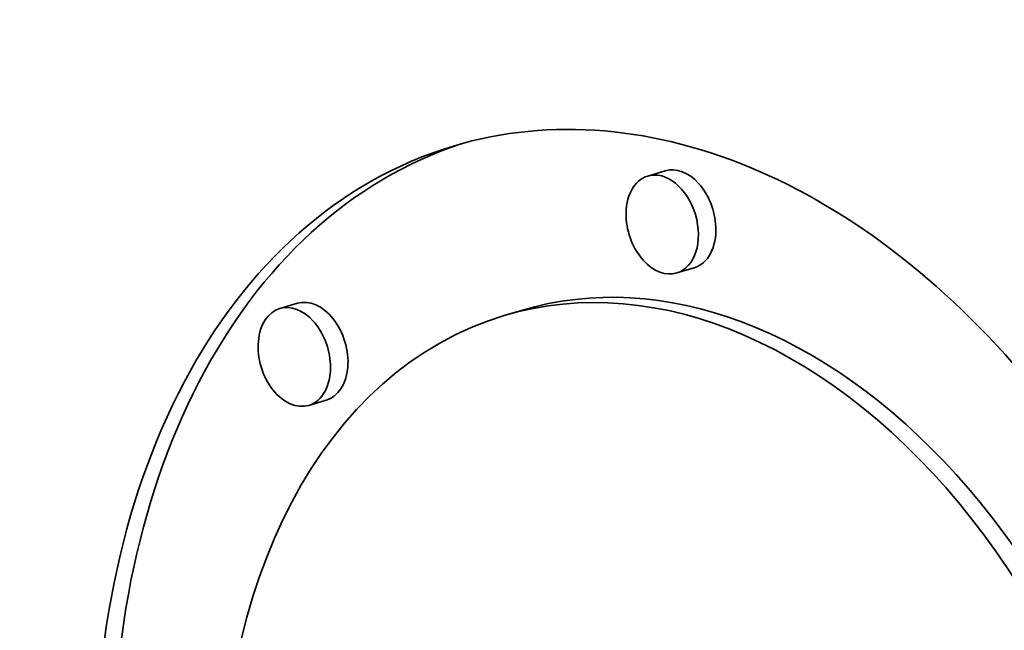
# Model space of a CAD drawing. Extents: x 0 to 10.8, y 0 to 8.2.
# Drawn here: x 8 to 8.4, y 4.3 to 4.6 of the extents above; entities that cross this region are included whole.
import ezdxf

# ---------------------------------------------------------------- set-up
doc = ezdxf.new("R2010")
doc.units = 0
doc.header["$MEASUREMENT"] = 0
doc.layers.get('0').update_dxf_attribs({"lineweight": 13})

msp = doc.modelspace()

# ---------------------------------------------------------------- linework, layer by layer
at = {"color": 7, "lineweight": 35, "ltscale": 0.000174}
for p, q in [((8.2225, 4.51972), (8.21583, 4.51772)), ((8.23356, 4.48275), (8.22689, 4.48075)), ((8.0821, 4.4692), (8.07542, 4.4672)), ((8.16769, 4.46648), (8.16102, 4.46448)), ((8.09316, 4.43222), (8.08649, 4.43023))]:
    msp.add_line(p, q, dxfattribs=at)
at = {"color": 7, "lineweight": 35, "ltscale": 0.03937}
for centre, major_axis, start_param, end_param in [((8.18758, 5.30111), (0.44551, -1.48843), 0.715485, 3.141552), ((8.18758, 5.30111), (0.44551, -1.48843), 3.141552, 6.283145), ((8.23295, 4.22418), (0.09129, -0.30501), 0.000031, 3.141624), ((8.23295, 4.22418), (0.09129, -0.30501), 3.141624, 4.357078), ((8.23962, 4.22617), (-0.09129, 0.30501), 0.016135, 1.215485), ((8.22803, 4.50124), (-0.00553, 0.01849), 4.357078, 6.283065), ((8.22136, 4.49924), (0.00553, -0.01849), 3.141472, 4.357078), ((8.22136, 4.49924), (0.00553, -0.01849), 6.283065, 9.424657), ((8.22136, 4.49924), (0.00553, -0.01849), 4.357078, 6.283065), ((8.22803, 4.50124), (-0.00553, 0.01849), 3.141472, 4.357078), ((8.23295, 4.22418), (0.07193, -0.24031), 0.000031, 3.141624), ((8.23962, 4.22617), (-0.07193, 0.24031), 4.357078, 6.283216), ((8.08095, 4.44871), (0.00553, -0.01849), 1.215485, 3.141472), ((8.08763, 4.45071), (-0.00553, 0.01849), 3.141472, 6.283065), ((8.23295, 4.22418), (0.07193, -0.24031), 3.141624, 4.357078), ((8.08095, 4.44871), (0.00553, -0.01849), 3.141472, 6.283065), ((8.08095, 4.44871), (0.00553, -0.01849), 6.283065, 7.498671)]:
    msp.add_ellipse(centre, major_axis=major_axis, ratio=0.684483, start_param=start_param, end_param=end_param, dxfattribs=at)
at = {"color": 7, "lineweight": 13, "ltscale": 0.03937}
msp.add_ellipse((8.18758, 5.30111), major_axis=(0.21, -0.70162), ratio=0.684483, start_param=5.609061, end_param=10.098902, dxfattribs=at)

doc.saveas('drawing.dxf')
